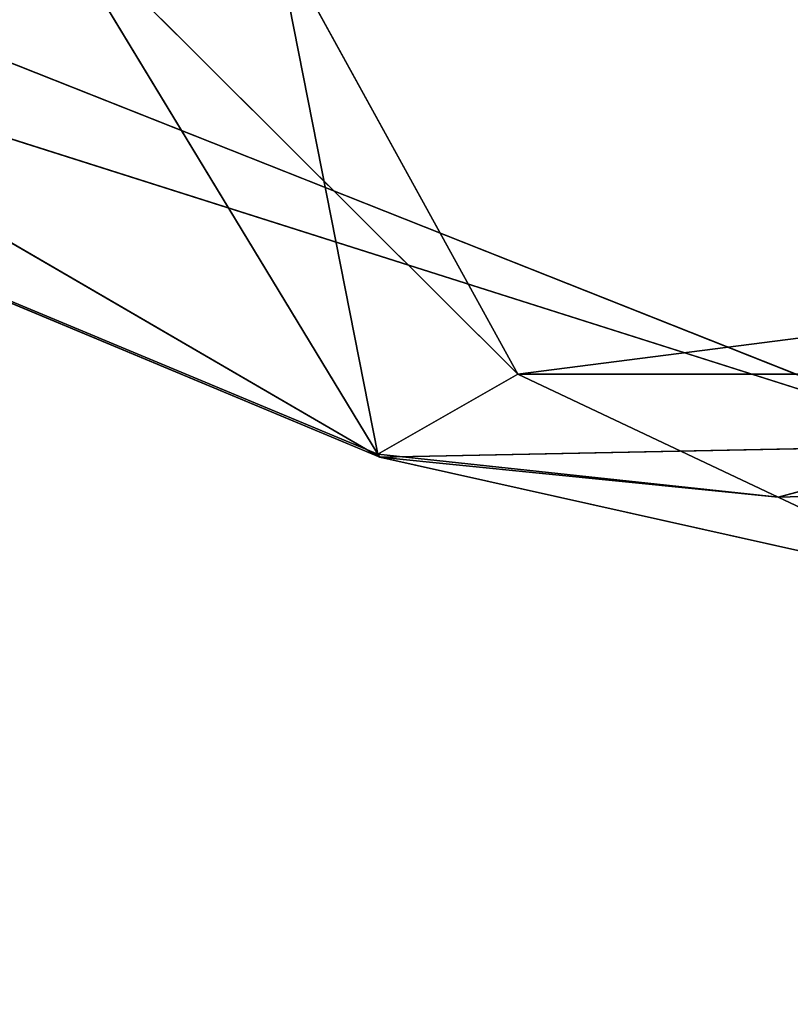
# Model space of a CAD drawing. Units: centimetres. Extents: x -624 to 290, y -260 to 1175.
# Drawn here: x 69 to 69, y -21 to -21 of the extents above; entities that cross this region are included whole.
import ezdxf

# ---------------------------------------------------------------- set-up
doc = ezdxf.new("R2010")
doc.units = ezdxf.units.CM
doc.header["$LTSCALE"] = 2.54

# ---------------------------------------------------------------- blocks, each defined once
blk = doc.blocks.new('3DGeom~891_Defintion')
at = {"color": 18, "true_color": 0x000000}
mesh = blk.add_polyface(dxfattribs=at)
corners = [(3699.032579189474, 2845.823689377669, 24.81050410071979), (3725.980153325821, 3469.522229138698, 24.81050410072051), (3724.477177974297, 3481.80901566687, 24.81050410072065), (3833.703656443814, 2842.320854727644, 24.81050410072109), (3731.311796947361, 3458.350473848688, 24.81050410072022), (3739.918290273015, 3449.453638613539, 24.81050410072109), (3750.907164665876, 3443.755000846635, 24.81050410071964), (3816.53922442423, 3435.087629378669, 24.81050410071993), (3882.171284182582, 3443.755000846636, 24.8105041007208), (4024.361921128563, 2871.811754979499, 24.81050410072094), (3893.140194488286, 3449.47310976027, 24.81050410071993), (3901.732146071445, 3458.372163227324, 24.81050410072109), (3907.061817931291, 3469.535045589712, 24.8105041007208), (3908.580074435945, 3481.811480368988, 24.81050410072109), (4576.463329065387, 2842.320854727644, 24.81050410072123), (4504.415156753598, 4735.463234455759, 24.81050410072094), (4385.804817910427, 2871.811754979499, 24.8105041007208), (4505.918132105124, 4723.176201457377, 24.81050410072094), (4511.249775726663, 4712.004692637578, 24.81050410071935), (4519.856515522531, 4703.107610932217, 24.81050410072109), (4530.845143445181, 4697.409219635524, 24.81050410072109), (4596.477203203532, 4688.741848167557, 24.81050410072051), (4711.134652789942, 2845.823689377668, 24.81050410071993), (4662.109262961887, 4697.409219635525, 24.81050410072137), (4673.07817326759, 4703.127328549162, 24.81050410072051), (4681.670124850747, 4712.026382016214, 24.81050410072094), (4686.999796710594, 4723.18901790839, 24.81050410072065), (4688.518053215248, 4735.465699157878, 24.81050410071964), (3380.830169894635, 4152.69131983343, 24.81050410072037), (3385.672816615976, 4660.102502497452, 24.81050410071921), (3352.250470015782, 4406.693168360019, 24.81050410071964), (3418.965026944338, 3910.271353029281, 24.81050410072008), (3439.247307143125, 4917.462754129956, 24.81050410071935), (3362.715595208581, 3168.529355912205, 24.81050410072065), (3378.550566905747, 3538.384034552407, 24.81050410071935), (3359.558804735916, 3353.930657449587, 24.81050410072094), (3392.564370207963, 3048.410372902638, 24.81050410072051), (3464.761410527675, 2947.876159392482, 24.8105041007195), (3462.420436456051, 5163.742690921017, 24.81050410072094), (3462.835985233136, 5382.320854727644, 24.81050410072051), (3752.372923015419, 3552.077919519714, 24.8105041007208), (4532.310655324512, 4805.731891838392, 24.81050410072051), (4947.331000276064, 5382.320854727646, 24.81050410071979), (3726.958640066646, 3493.936335968009, 24.81050410072123), (3569.04739360177, 2881.213114738191, 24.81050410072008), (3791.348982897978, 3602.14957539684, 24.81050410072123), (3803.049909732712, 3609.322597970696, 24.81050410072094), (3816.544646768888, 3611.824517090624, 24.8105041007208), (3830.039137334852, 3609.322597970696, 24.81050410072051), (3841.740310639802, 3602.149575396841, 24.81050410071935), (3880.716124052146, 3552.077919519714, 24.81050410072037), (3906.130653471131, 3493.93633596801, 24.81050410071935), (4506.896618845947, 4747.5905547569, 24.81050410072123), (4205.083492754601, 2889.111252675149, 24.81050410072065), (4571.286961677279, 4855.803794185733, 24.81050410071935), (4582.987888512014, 4862.976570289375, 24.81050410072065), (4596.482625548191, 4865.478735879513, 24.81050410072109), (4609.977362584367, 4862.976570289376, 24.81050410072051), (4621.678289419102, 4855.803794185731, 24.81050410072022), (4660.65410283145, 4805.731891838392, 24.81050410072094), (4686.068632250434, 4747.5905547569, 24.81050410072051), (4841.119591907432, 2881.213114738192, 24.81050410072051), (4945.405574981528, 2947.876159392481, 24.81050410072037), (4947.746549053155, 5163.742690921021, 24.8105041007195), (5017.602615301243, 3048.41037290264, 24.81050410072022), (4991.202205035076, 3910.271353029281, 24.81050410071964), (4970.919678366078, 4917.462754129952, 24.81050410072109), (5031.616418603456, 3538.384034552407, 24.81050410072022), (5047.451636770835, 3168.529355912205, 24.81050410072022), (5050.608427243498, 3353.930657449587, 24.8105041007195), (5024.494415363441, 4660.102502497452, 24.81050410071906), (5029.337062084778, 4152.691319833429, 24.81050410072008), (5057.916761963633, 4406.693168360018, 24.8105041007208)]
mesh.append_faces([[corners[k] for k in face] for face in [(28, 29, 30), (33, 34, 35), (67, 68, 69), (70, 71, 72)]], dxfattribs={"vtx0": -1, "color": 18})
mesh.append_faces([[corners[k] for k in face] for face in [(1, 3, 4), (4, 3, 5), (5, 3, 6), (6, 3, 7), (7, 3, 8), (8, 9, 10), (10, 9, 11), (11, 9, 12), (12, 9, 13), (14, 15, 16), (15, 14, 17), (17, 14, 18), (18, 14, 19), (19, 14, 20), (20, 14, 21), (21, 22, 23), (23, 22, 24), (24, 22, 25), (25, 22, 26), (26, 22, 27), (29, 31, 32), (34, 36, 31), (32, 37, 38), (38, 37, 39), (39, 41, 42), (40, 37, 43), (43, 44, 2), (41, 13, 52), (52, 9, 15), (42, 62, 63), (63, 65, 66), (65, 64, 67)]], dxfattribs={"vtx0": -1, "vtx1": -1, "color": 18})
mesh.append_faces([[corners[k] for k in face] for face in [(31, 37, 32), (39, 37, 40), (39, 40, 41), (52, 13, 9), (42, 27, 22), (63, 64, 65)]], dxfattribs={"vtx0": -1, "vtx1": -1, "vtx2": -1, "color": 18})
mesh.append_faces([[corners[k] for k in face] for face in [(0, 1, 2), (1, 0, 3), (8, 3, 9), (21, 14, 22), (29, 28, 31), (34, 33, 36), (31, 36, 37), (43, 37, 44), (2, 44, 0), (41, 40, 45), (41, 45, 46), (41, 46, 47), (41, 47, 48), (41, 48, 49), (41, 49, 50), (41, 50, 51), (41, 51, 13), (15, 9, 53), (15, 53, 16), (42, 41, 54), (42, 54, 55), (42, 55, 56), (42, 56, 57), (42, 57, 58), (42, 58, 59), (42, 59, 60), (42, 60, 27), (42, 22, 61), (42, 61, 62), (63, 62, 64), (67, 64, 68), (65, 70, 66), (70, 65, 71)]], dxfattribs={"vtx0": -1, "vtx2": -1, "color": 18})
mesh = blk.add_polyface(dxfattribs=at)
corners = [(5024.494415363441, 4660.102502497453), (4991.202205035076, 3910.271353029281), (4970.919678366076, 4917.462754129953), (5029.337062084781, 4152.691319833429), (5057.91676196363, 4406.693168360018), (3378.550566905747, 3538.384034552408), (3362.715595208582, 3168.529355912206), (3359.558804735916, 3353.930657449588), (3392.564370207963, 3048.410372902638), (3418.965026944338, 3910.271353029282), (3464.761410527675, 2947.876159392481), (3439.247307143121, 4917.462754129956), (3462.42043645605, 5163.742690921019), (3462.835985233134, 5382.320854727644), (3752.37292301542, 3552.077919519714), (4532.31065532451, 4805.731891838392), (4947.331000276065, 5382.320854727646), (3726.958640066644, 3493.936335968009), (3569.047393601767, 2881.213114738191), (3724.477177974296, 3481.809015666869), (3699.032579189472, 2845.82368937767), (3791.348982897976, 3602.14957539684), (3803.049909732712, 3609.322597970696), (3816.544646768886, 3611.824517090624), (3830.039137334852, 3609.322597970696), (3841.7403106398, 3602.149575396841), (3880.716124052146, 3552.077919519714), (3906.130653471131, 3493.93633596801), (3908.580074435945, 3481.811480368988), (4506.896618845947, 4747.5905547569), (4024.361921128563, 2871.811754979499), (4504.415156753598, 4735.463234455759), (4205.083492754601, 2889.111252675149), (4385.804817910428, 2871.811754979499), (4571.286961677279, 4855.803794185733), (4582.987888512013, 4862.976570289376), (4596.482625548189, 4865.478735879512), (4609.977362584367, 4862.976570289377), (4621.678289419102, 4855.80379418573), (4660.654102831449, 4805.731891838391), (4686.068632250434, 4747.590554756899), (4688.518053215247, 4735.465699157878), (4711.13465278994, 2845.823689377669), (4841.119591907431, 2881.213114738192), (4945.405574981527, 2947.876159392482), (4947.746549053152, 5163.742690921021), (5017.60261530124, 3048.41037290264), (5031.616418603455, 3538.384034552408), (5047.451636770833, 3168.529355912204), (5050.608427243496, 3353.930657449588), (4576.463329065388, 2842.320854727644), (4505.918132105122, 4723.176201457377), (4511.249775726663, 4712.004692637576), (4519.856515522529, 4703.107610932217), (4530.84514344518, 4697.409219635524), (4596.477203203531, 4688.741848167556), (4662.109262961883, 4697.409219635524), (4673.078173267587, 4703.12732854916), (4681.670124850747, 4712.026382016214), (4686.999796710594, 4723.189017908392), (3725.980153325818, 3469.522229138699), (3833.703656443814, 2842.320854727645), (3731.311796947361, 3458.350473848688), (3739.918290273014, 3449.453638613539), (3750.907164665876, 3443.755000846635), (3816.539224424228, 3435.087629378669), (3882.17128418258, 3443.755000846636), (3893.140194488286, 3449.473109760268), (3901.732146071444, 3458.372163227324), (3907.061817931288, 3469.535045589714), (3385.672816615974, 4660.102502497453), (3380.830169894634, 4152.69131983343), (3352.250470015784, 4406.693168360018)]
mesh.append_faces([[corners[k] for k in face] for face in [(3, 0, 4), (5, 6, 7), (48, 47, 49), (70, 71, 72)]], dxfattribs={"vtx0": -1, "color": 18})
mesh.append_faces([[corners[k] for k in face] for face in [(0, 1, 2), (1, 0, 3), (6, 5, 8), (8, 9, 10), (10, 17, 18), (18, 19, 20), (14, 15, 21), (21, 15, 22), (22, 15, 23), (23, 15, 24), (24, 15, 25), (25, 15, 26), (26, 15, 27), (27, 15, 28), (30, 31, 32), (32, 31, 33), (15, 16, 34), (34, 16, 35), (35, 16, 36), (36, 16, 37), (37, 16, 38), (38, 16, 39), (39, 16, 40), (40, 16, 41), (42, 16, 43), (43, 16, 44), (44, 45, 46), (46, 47, 48), (50, 55, 42), (20, 60, 61), (60, 20, 19), (61, 66, 30), (71, 70, 9)]], dxfattribs={"vtx0": -1, "vtx1": -1, "color": 18})
mesh.append_faces([[corners[k] for k in face] for face in [(10, 9, 11), (10, 13, 14), (14, 13, 15), (28, 29, 30), (41, 16, 42), (46, 45, 1)]], dxfattribs={"vtx0": -1, "vtx1": -1, "vtx2": -1, "color": 18})
mesh.append_faces([[corners[k] for k in face] for face in [(8, 5, 9), (10, 11, 12), (10, 12, 13), (15, 13, 16), (10, 14, 17), (18, 17, 19), (28, 15, 29), (30, 29, 31), (44, 16, 45), (1, 45, 2), (46, 1, 47), (31, 50, 33), (50, 31, 51), (50, 51, 52), (50, 52, 53), (50, 53, 54), (50, 54, 55), (42, 55, 56), (42, 56, 57), (42, 57, 58), (42, 58, 59), (42, 59, 41), (61, 60, 62), (61, 62, 63), (61, 63, 64), (61, 64, 65), (61, 65, 66), (30, 66, 67), (30, 67, 68), (30, 68, 69), (30, 69, 28), (9, 70, 11)]], dxfattribs={"vtx0": -1, "vtx2": -1, "color": 18})
blk = doc.blocks.new('Grupuj#2')
at = {"color": 1, "true_color": 0xff0000}
mesh = blk.add_polyface(dxfattribs=at)
corners = [(376.3056352914402, 2046.987637963118), (457.8055996364135, 480.0963969242791), (375.4257813428782, 2038.286185809923), (376.4087905819601, 2047.186060198413), (380.4998080447753, 2055.079867106426), (380.5580604441272, 2055.130231160035), (387.3760183516006, 2060.959111870182), (387.426989201041, 2061.003407965521), (395.8565968239295, 2063.860202717073), (1511.996840239836, 2166.622896336298), (464.6029232008731, 444.0135858905068), (484.5750010369053, 411.9210648162672), (514.9342098324463, 389.4019614980614), (550.3844356130804, 379.6856433248963), (1090.154808782951, 329.1601820286762), (1645.331731487922, 311.7429021077771), (1556.291721988692, 2162.117437323931), (1597.314760640643, 2141.598636448038), (1628.212804130227, 2107.699987596006), (1644.85357287842, 2064.956682775706), (1646.922746647067, 2036.006453889466), (1647.161871180572, 2033.973693422237), (2200.508647196127, 329.1601820286433), (1648.033183009707, 2032.121747007669), (1649.448230877302, 2030.642378782458), (1651.258909623832, 2029.689102538896), (1653.279539726344, 2029.359612405065), (2893.833558668433, 2029.359612405065), (2740.277806774805, 379.6856433249014), (2775.731673330361, 389.4037818855323), (2806.073933427992, 411.913120413806), (2806.092095717592, 411.9265259787118), (2826.064173553719, 444.0239014195365), (2832.857859628138, 480.1058016556121), (2915.425781342885, 2004.907560981273), (2900.948852277621, 2028.063506719511), (2907.377241499097, 2024.430003109907), (2907.4367074901, 2024.396022543619), (2912.333549810617, 2018.778913576941), (2915.081073990628, 2011.851713877126)]
mesh.append_faces([[corners[k] for k in face] for face in [(0, 1, 2), (34, 38, 39)]], dxfattribs={"vtx0": -1, "color": 1})
mesh.append_faces([[corners[k] for k in face] for face in [(1, 9, 10), (10, 9, 11), (11, 9, 12), (12, 9, 13), (13, 9, 14), (14, 9, 15), (15, 21, 22), (22, 27, 28), (28, 27, 29), (29, 27, 30), (30, 27, 31), (31, 27, 32), (32, 27, 33), (33, 27, 34)]], dxfattribs={"vtx0": -1, "vtx1": -1, "color": 1})
mesh.append_faces([[corners[k] for k in face] for face in [(1, 0, 3), (1, 3, 4), (1, 4, 5), (1, 5, 6), (1, 6, 7), (1, 7, 8), (1, 8, 9), (15, 9, 16), (15, 16, 17), (15, 17, 18), (15, 18, 19), (15, 19, 20), (15, 20, 21), (22, 21, 23), (22, 23, 24), (22, 24, 25), (22, 25, 26), (22, 26, 27), (34, 27, 35), (34, 35, 36), (34, 36, 37), (34, 37, 38)]], dxfattribs={"vtx0": -1, "vtx2": -1, "color": 1})
mesh = blk.add_polyface(dxfattribs=at)
corners = [(457.8055996364135, 480.0963969242791, 31.2), (376.3056352914402, 2046.987637963118, 31.2), (375.4257813428782, 2038.286185809923, 31.2), (376.4087905819601, 2047.186060198413, 31.2), (380.4998080447753, 2055.079867106426, 31.2), (380.5580604441272, 2055.130231160035, 31.2), (387.3760183516006, 2060.959111870182, 31.2), (387.426989201041, 2061.003407965521, 31.2), (395.8565968239295, 2063.860202717073, 31.2), (1511.996840239836, 2166.622896336298, 31.2), (464.6029232008731, 444.0135858905068, 31.2), (484.5750010369053, 411.9210648162672, 31.2), (514.9342098324463, 389.4019614980614, 31.2), (550.3844356130804, 379.6856433248963, 31.2), (1090.154808782951, 329.1601820286762, 31.2), (1645.331731487922, 311.7429021077771, 31.2), (1556.291721988692, 2162.117437323931, 31.2), (1597.314760640643, 2141.598636448038, 31.19999999999596), (1628.212804130227, 2107.699987596006, 31.19999999999884), (1644.85357287842, 2064.956682775706, 31.2), (1646.922746647067, 2036.006453889466, 31.2), (1647.161871180572, 2033.973693422237, 31.2), (2200.508647196127, 329.1601820286433, 31.2), (1648.033183009707, 2032.121747007669, 31.2), (1649.448230877302, 2030.642378782458, 31.2), (1651.258909623832, 2029.689102538896, 31.2), (1653.279539726344, 2029.359612405065, 31.2), (2893.833558668433, 2029.359612405065, 31.2), (2740.277806774805, 379.6856433249014, 31.2), (2775.731673330361, 389.4037818855323, 31.2), (2806.073933427992, 411.913120413806, 31.2), (2806.092095717592, 411.9265259787118, 31.2), (2826.064173553719, 444.0239014195365, 31.2), (2832.857859628138, 480.1058016556121, 31.2), (2915.425781342885, 2004.907560981273, 31.2), (2900.948852277621, 2028.063506719511, 31.2), (2907.377241499097, 2024.430003109907, 31.2), (2907.4367074901, 2024.396022543619, 31.2), (2912.333549810617, 2018.778913576941, 31.2), (2915.081073990628, 2011.851713877126, 31.2)]
mesh.append_faces([[corners[k] for k in face] for face in [(0, 1, 2), (38, 34, 39)]], dxfattribs={"vtx0": -1, "color": 1})
mesh.append_faces([[corners[k] for k in face] for face in [(1, 0, 3), (3, 0, 4), (4, 0, 5), (5, 0, 6), (6, 0, 7), (7, 0, 8), (8, 0, 9), (9, 15, 16), (16, 15, 17), (17, 15, 18), (18, 15, 19), (19, 15, 20), (20, 15, 21), (21, 22, 23), (23, 22, 24), (24, 22, 25), (25, 22, 26), (26, 22, 27), (27, 34, 35), (35, 34, 36), (36, 34, 37), (37, 34, 38)]], dxfattribs={"vtx0": -1, "vtx1": -1, "color": 1})
mesh.append_faces([[corners[k] for k in face] for face in [(9, 0, 10), (9, 10, 11), (9, 11, 12), (9, 12, 13), (9, 13, 14), (9, 14, 15), (21, 15, 22), (27, 22, 28), (27, 28, 29), (27, 29, 30), (27, 30, 31), (27, 31, 32), (27, 32, 33), (27, 33, 34)]], dxfattribs={"vtx0": -1, "vtx2": -1, "color": 1})
blk = doc.blocks.new('3DGeom~1342_Defintion')
at = {"color": 0}
blk.add_blockref('Grupuj#2', (12198.61918173142, 4586.452153796025, -0.6589657831055853), dxfattribs=at)
blk = doc.blocks.new('3DGeom~596_Defintion')
at = {"color": 18, "true_color": 0x000000}
mesh = blk.add_polyface(dxfattribs=at)
corners = [(5914.139414461344, 3980.50909444005, 24.63030277658612), (5913.838090963764, 6177.587539349901, 24.63030277658612), (5913.838090963764, 3982.41172660991, 24.63030277658612), (5914.306775624433, 6179.943808356557, 24.63030277658612), (5915.014023346527, 3978.792541458098, 24.63030277658612), (5915.641627708114, 6181.941865750987, 24.63030277658612), (5916.376401937291, 3977.430162867334, 24.63030277658612), (5917.639318082448, 6183.276350814568, 24.63030277658612), (5918.092954919239, 3976.555553982153, 24.63030277658612), (5919.995587089101, 6183.745402495333, 24.63030277658612), (5919.995587089099, 3976.254230484573, 24.63030277658612), (6061.619833072328, 3976.254230484574, 24.63030277658612), (6061.619833072325, 6183.745402495333, 24.63030277658612), (6068.689007112388, 6185.151089457245, 24.63030277658612), (6067.328096602004, 3975.350259991833, 24.63030277658612), (6072.47775554786, 3972.726433336289, 24.63030277658612), (6074.682078235394, 6189.155278688185, 24.63030277658612), (6076.564524300055, 3968.639664584093, 24.63030277658612), (6078.68626746633, 6195.148716831281, 24.63030277658612), (6079.188350955599, 3963.490005638238, 24.63030277658612), (6080.092688468431, 6202.217523851248, 24.63030277658612), (6080.092688468431, 3957.781742108562, 24.63030277658612), (6080.561373129102, 3813.800860098588, 24.63030277658612), (6080.092688468431, 3816.157496125337, 24.63030277658612), (6080.092688468433, 6343.841769834473, 24.63030277658612), (6080.561373129102, 6346.198772881318, 24.63030277658612), (6081.896225212779, 3811.803169724253, 24.63030277658612), (6081.896225212784, 6348.196096235561, 24.63030277658612), (6083.893915587113, 3810.468317640576, 24.63030277658612), (6083.893915587115, 6349.530581299142, 24.63030277658612), (6086.250184593766, 3809.999632979905, 24.63030277658612), (6086.250184593769, 6349.999632979906, 24.63030277658612), (8281.425997333758, 3809.999632979905, 24.63030277658612), (8281.42599733376, 6349.999632979906, 24.63030277658612), (8283.782266340413, 3810.468317640575, 24.63030277658612), (8283.782266340417, 6349.530581299137, 24.63030277658612), (8285.779589694652, 3811.803169724253, 24.63030277658612), (8285.779589694652, 6348.196096235559, 24.63030277658612), (8287.114808798424, 3813.800860098587, 24.63030277658612), (8287.114808798424, 6346.198772881318, 24.63030277658612), (8287.583126439004, 3816.157496125337, 24.63030277658612), (8287.583126439, 6202.217523851248, 24.63030277658612), (8287.583126439004, 3957.781742108562, 24.63030277658612), (8288.989547441102, 6195.148716831281, 24.63030277658612), (8288.487463951833, 3963.490005638238, 24.63030277658612), (8291.11165762747, 3968.639664584092, 24.63030277658612), (8292.993736672042, 6189.155278688187, 24.63030277658612), (8295.198059359578, 3972.726433336289, 24.63030277658612), (8298.987174815136, 6185.151089457249, 24.63030277658612), (8300.34735128534, 3975.350259991835, 24.63030277658612), (8306.055981835103, 6183.745402495331, 24.63030277658612), (8306.055981835107, 3976.254230484574, 24.63030277658612), (8447.680227818335, 6183.745402495329, 24.63030277658612), (8447.680227818333, 3976.254230484573, 24.63030277658612), (8450.036496824987, 3976.722915145242, 24.63030277658612), (8450.036496824989, 6183.276350814566, 24.63030277658612), (8452.034554219414, 3978.057767228918, 24.63030277658612), (8452.034554219412, 6181.941865750982, 24.63030277658612), (8453.369039282994, 6179.943808356554, 24.63030277658612), (8453.369039283, 3980.055457603255, 24.63030277658612), (8453.838090963762, 6177.587539349901, 24.63030277658612), (8453.838090963762, 3982.41172660991, 24.63030277658612), (8287.583126439004, 6343.841769834473, 24.63030277658612)]
mesh.append_faces([[corners[k] for k in face] for face in [(0, 1, 2), (22, 21, 23), (60, 59, 61)]], dxfattribs={"vtx0": -1, "color": 18})
mesh.append_faces([[corners[k] for k in face] for face in [(1, 0, 3), (3, 4, 5), (5, 6, 7), (7, 8, 9), (9, 11, 12), (12, 11, 13), (13, 15, 16), (16, 17, 18), (18, 19, 20), (20, 22, 24), (24, 22, 25), (25, 26, 27), (27, 28, 29), (29, 30, 31), (31, 32, 33), (33, 34, 35), (35, 36, 37), (37, 38, 39), (41, 42, 43), (43, 45, 46), (46, 47, 48), (48, 49, 50), (50, 51, 52), (52, 54, 55), (55, 56, 57), (57, 56, 58), (58, 59, 60)]], dxfattribs={"vtx0": -1, "vtx1": -1, "color": 18})
mesh.append_faces([[corners[k] for k in face] for face in [(21, 22, 20), (39, 40, 41)]], dxfattribs={"vtx0": -1, "vtx1": -1, "vtx2": -1, "color": 18})
mesh.append_faces([[corners[k] for k in face] for face in [(3, 0, 4), (5, 4, 6), (7, 6, 8), (9, 8, 10), (9, 10, 11), (13, 11, 14), (13, 14, 15), (16, 15, 17), (18, 17, 19), (20, 19, 21), (25, 22, 26), (27, 26, 28), (29, 28, 30), (31, 30, 32), (33, 32, 34), (35, 34, 36), (37, 36, 38), (39, 38, 40), (41, 40, 42), (43, 42, 44), (43, 44, 45), (46, 45, 47), (48, 47, 49), (50, 49, 51), (52, 51, 53), (52, 53, 54), (55, 54, 56), (58, 56, 59)]], dxfattribs={"vtx0": -1, "vtx2": -1, "color": 18})
mesh.append_faces([[corners[k] for k in face] for face in [(62, 39, 41)]], dxfattribs={"vtx1": -1, "color": 18})
mesh = blk.add_polyface(dxfattribs=at)
corners = [(5914.306775624433, 6179.943808356557, 1.169876188953367e-06), (5913.838090963764, 3982.41172660991, 1.169876188953367e-06), (5913.838090963764, 6177.587539349901, 1.169876188953367e-06), (5914.139414461344, 3980.50909444005, 1.169876188953367e-06), (5915.014023346527, 3978.792541458098, 1.169876188953367e-06), (5915.641627708114, 6181.941865750987, 1.169876188953367e-06), (5916.376401937291, 3977.430162867334, 1.169876188953367e-06), (5917.639318082448, 6183.276350814568, 1.169876188953367e-06), (5918.092954919239, 3976.555553982153, 1.169876188953367e-06), (5919.995587089101, 6183.745402495333, 1.169876188953367e-06), (5919.995587089099, 3976.254230484573, 1.169876188953367e-06), (6061.619833072328, 3976.254230484574, 1.169876188953367e-06), (6061.619833072325, 6183.745402495333, 1.169876188953367e-06), (6068.689007112388, 6185.151089457245, 1.169876188953367e-06), (6067.328096602004, 3975.350259991833, 1.169876188953367e-06), (6072.47775554786, 3972.726433336289, 1.169876188953367e-06), (6074.682078235394, 6189.155278688185, 1.169876188953367e-06), (6076.564524300055, 3968.639664584093, 1.169876188953367e-06), (6078.68626746633, 6195.148716831281, 1.169876188953367e-06), (6079.188350955599, 3963.490005638238, 1.169876188953367e-06), (6080.092688468431, 6202.217523851248, 1.169876188953367e-06), (6080.092688468431, 3957.781742108562, 1.169876188953367e-06), (6080.092688468433, 6343.841769834473, 1.169876188953367e-06), (6080.092688468431, 3816.157496125337, 1.169876188953367e-06), (6080.561373129102, 3813.800860098588, 1.169876188953367e-06), (6080.561373129102, 6346.198772881318, 1.169876188953367e-06), (6081.896225212784, 6348.196096235561, 1.169876188953367e-06), (6081.896225212779, 3811.803169724253, 1.169876188953367e-06), (6083.893915587113, 3810.468317640576, 1.169876188953367e-06), (6083.893915587115, 6349.530581299142, 1.169876188953367e-06), (6086.250184593766, 3809.999632979905, 1.169876188953367e-06), (6086.250184593769, 6349.999632979906, 1.169876188953367e-06), (8281.425997333758, 3809.999632979905, 1.169876188953367e-06), (8281.42599733376, 6349.999632979906, 1.169876188953367e-06), (8283.782266340413, 3810.468317640575, 1.169876188953367e-06), (8283.782266340417, 6349.530581299137, 1.169876188953367e-06), (8285.779589694652, 3811.803169724253, 1.169876188953367e-06), (8285.779589694652, 6348.196096235559, 1.169876188953367e-06), (8287.114808798424, 6346.198772881318, 1.169876188953367e-06), (8287.114808798424, 3813.800860098587, 1.169876188953367e-06), (8287.583126439004, 6343.841769834473, 1.169876188953367e-06), (8287.583126439, 6202.217523851248, 1.169876188953367e-06), (8288.989547441102, 6195.148716831281, 1.169876188953367e-06), (8287.583126439004, 3957.781742108562, 1.169876188953367e-06), (8288.487463951833, 3963.490005638238, 1.169876188953367e-06), (8291.11165762747, 3968.639664584092, 1.169876188953367e-06), (8292.993736672042, 6189.155278688187, 1.169876188953367e-06), (8295.198059359578, 3972.726433336289, 1.169876188953367e-06), (8298.987174815136, 6185.151089457249, 1.169876188953367e-06), (8300.34735128534, 3975.350259991835, 1.169876188953367e-06), (8306.055981835103, 6183.745402495331, 1.169876188953367e-06), (8306.055981835107, 3976.254230484574, 1.169876188953367e-06), (8447.680227818335, 6183.745402495329, 1.169876188953367e-06), (8447.680227818333, 3976.254230484573, 1.169876188953367e-06), (8450.036496824987, 3976.722915145242, 1.169876188953367e-06), (8450.036496824989, 6183.276350814566, 1.169876188953367e-06), (8452.034554219414, 3978.057767228918, 1.169876188953367e-06), (8452.034554219412, 6181.941865750982, 1.169876188953367e-06), (8453.369039282994, 6179.943808356554, 1.169876188953367e-06), (8453.369039283, 3980.055457603255, 1.169876188953367e-06), (8453.838090963762, 6177.587539349901, 1.169876188953367e-06), (8453.838090963762, 3982.41172660991, 1.169876188953367e-06), (8287.583126439004, 3816.157496125337, 1.169876188953367e-06)]
mesh.append_faces([[corners[k] for k in face] for face in [(0, 1, 2), (59, 60, 61)]], dxfattribs={"vtx0": -1, "color": 18})
mesh.append_faces([[corners[k] for k in face] for face in [(1, 0, 3), (3, 0, 4), (4, 5, 6), (6, 7, 8), (8, 9, 10), (10, 9, 11), (11, 13, 14), (14, 13, 15), (15, 16, 17), (17, 18, 19), (19, 20, 21), (21, 22, 23), (23, 22, 24), (24, 26, 27), (27, 26, 28), (28, 29, 30), (30, 31, 32), (32, 33, 34), (34, 35, 36), (36, 38, 39), (42, 43, 41), (43, 42, 44), (44, 42, 45), (45, 46, 47), (47, 48, 49), (49, 50, 51), (51, 52, 53), (53, 52, 54), (54, 55, 56), (56, 58, 59), (62, 41, 43)]], dxfattribs={"vtx0": -1, "vtx1": -1, "color": 18})
mesh.append_faces([[corners[k] for k in face] for face in [(4, 0, 5), (6, 5, 7), (8, 7, 9), (11, 9, 12), (11, 12, 13), (15, 13, 16), (17, 16, 18), (19, 18, 20), (21, 20, 22), (24, 22, 25), (24, 25, 26), (28, 26, 29), (30, 29, 31), (32, 31, 33), (34, 33, 35), (36, 35, 37), (36, 37, 38), (39, 38, 40), (39, 40, 41), (45, 42, 46), (47, 46, 48), (49, 48, 50), (51, 50, 52), (54, 52, 55), (56, 55, 57), (56, 57, 58), (59, 58, 60), (41, 62, 39)]], dxfattribs={"vtx0": -1, "vtx2": -1, "color": 18})
blk = doc.blocks.new('Group159#1')
at = {"color": 0, "extrusion": (0, -1, 6.123233995736766e-17), "xscale": 0.03248031683794157, "yscale": 0.03248031683794157, "zscale": 0.03248031683794157}
blk.add_blockref('3DGeom~596_Defintion', (-284.1628759608302, -279.2166782470328, 120.5261315347633), dxfattribs=at)
blk = doc.blocks.new('STEEL Podest')
at = {"color": 0}
blk.add_blockref('Group159#1', (0, 0), dxfattribs=at)
blk = doc.blocks.new('3DGeom~1094_Defintion')
at = {"color": 0}
for p, q in [((-207.3440158510342, 18.44467304632646, 230.3351839316781), (-242.6578606849985, 2.528337721988355, 192.2548220198013)), ((-207.3440158510342, 18.44467304632646, 230.3351839316781), (-242.6578606849985, 2.528337721988355, 192.2548220198013)), ((228.4951473891346, 2.758967398224081, 180.9166448563506), (207.3440158510342, 18.44467304632184, 230.3351839316712)), ((242.6578606849985, 2.528337721984312, 192.2548220198198), (207.3440158510342, 18.44467304632184, 230.3351839316712)), ((228.4951473891346, 2.758967398224081, 180.9166448563506), (207.3440158510342, 18.44467304632184, 230.3351839316712)), ((242.6578606849985, 2.528337721984312, 192.2548220198198), (207.3440158510342, 18.44467304632184, 230.3351839316712)), ((-195.5676637820424, 17.33232372913044, 217.7075859560666), (-242.6578606849985, 2.528337721988355, 192.2548220198013)), ((-195.5676637820424, 17.33232372913044, 217.7075859560666), (-242.6578606849985, 2.528337721988355, 192.2548220198013)), ((-195.5676637820424, 17.33232372913044, 217.7075859560666), (-228.4951473891069, 2.758967398228701, 180.9166448563506)), ((-195.5676637820424, 17.33232372913044, 217.7075859560666), (-228.4951473891069, 2.758967398228701, 180.9166448563506)), ((228.4951473891346, 2.758967398224081, 180.9166448563506), (195.5676637820424, 17.33232372913044, 217.7075859560666)), ((228.4951473891346, 2.758967398224081, 180.9166448563506), (195.5676637820424, 17.33232372913044, 217.7075859560666)), ((-242.7343543631536, 2.589626250115466, 192.2920025210838), (-255.8965344597906, 13.13591671040478, 198.6896182298094)), ((-242.7343543631536, 2.589626250115466, 192.2920025210838), (-255.8965344597906, 13.13591671040478, 198.6896182298094)), ((255.8965344597999, 13.13591671040882, 198.6896182298187), (242.7343543631813, 2.589626250116043, 192.2920025211)), ((255.8965344597999, 13.13591671040882, 198.6896182298187), (242.7343543631813, 2.589626250116043, 192.2920025211)), ((252.0962093041692, 4.107642426147104, 189.6231902504454), (255.8965344597999, 13.13591671040882, 198.6896182298187)), ((252.0962093041692, 4.107642426147104, 189.6231902504454), (255.8965344597999, 13.13591671040882, 198.6896182298187)), ((-252.096209304123, 4.107642426143062, 189.6231902504477), (-258.2420665114787, 12.50022922443899, 194.2460215817538)), ((-242.7343543631536, 2.589626250115466, 192.2920025210838), (-258.2420665114787, 12.50022922443899, 194.2460215817538)), ((-252.096209304123, 4.107642426143062, 189.6231902504477), (-258.2420665114787, 12.50022922443899, 194.2460215817538)), ((-242.7343543631536, 2.589626250115466, 192.2920025210838), (-258.2420665114787, 12.50022922443899, 194.2460215817538)), ((258.2420665114787, 12.50022922443841, 194.2460215817538), (252.0962093041692, 4.107642426147104, 189.6231902504454)), ((258.2420665114787, 12.50022922443841, 194.2460215817538), (252.0962093041692, 4.107642426147104, 189.6231902504454)), ((-252.096209304123, 4.107642426143062, 189.6231902504477), (-299.1934979958654, 4.107642426151724, 99.96350344804996)), ((-252.096209304123, 4.107642426143062, 189.6231902504477), (-299.1934979958654, 4.107642426151724, 99.96350344804996)), ((-245.5148494595065, 1.772100867668487, 184.6727876540357), (-252.096209304123, 4.107642426143062, 189.6231902504477)), ((-242.7343543631536, 2.589626250115466, 192.2920025210838), (-252.096209304123, 4.107642426143062, 189.6231902504477)), ((-245.5148494595065, 1.772100867668487, 184.6727876540357), (-252.096209304123, 4.107642426143062, 189.6231902504477)), ((-242.7343543631536, 2.589626250115466, 192.2920025210838), (-252.096209304123, 4.107642426143062, 189.6231902504477)), ((252.0962093041692, 4.107642426147104, 189.6231902504454), (242.7343543631813, 2.589626250116043, 192.2920025211)), ((252.0962093041692, 4.107642426147104, 189.6231902504454), (242.7343543631813, 2.589626250116043, 192.2920025211)), ((252.0962093041692, 4.107642426147104, 189.6231902504454), (245.514849459525, 1.772100867669064, 184.6727876540519)), ((252.0962093041692, 4.107642426147104, 189.6231902504454), (245.514849459525, 1.772100867669064, 184.6727876540519)), ((252.0962093041692, 4.107642426147104, 189.6231902504454), (299.1934979959024, 4.107642426147104, 99.96350344804996)), ((252.0962093041692, 4.107642426147104, 189.6231902504454), (299.1934979959024, 4.107642426147104, 99.96350344804996)), ((-228.4951473891069, 2.758967398228701, 180.9166448563506), (-245.5148494595065, 1.772100867668487, 184.6727876540357)), ((-228.4951473891069, 2.758967398228701, 180.9166448563506), (-245.5148494595065, 1.772100867668487, 184.6727876540357)), ((-228.4951473891069, 2.758967398228701, 180.9166448563506), (-242.6578606849985, 2.528337721988355, 192.2548220198013)), ((-228.4951473891069, 2.758967398228701, 180.9166448563506), (-242.6578606849985, 2.528337721988355, 192.2548220198013)), ((242.6578606849985, 2.528337721984312, 192.2548220198198), (228.4951473891346, 2.758967398224081, 180.9166448563506)), ((242.6578606849985, 2.528337721984312, 192.2548220198198), (228.4951473891346, 2.758967398224081, 180.9166448563506)), ((-242.7343543631536, 2.589626250115466, 192.2920025210838), (-245.5148494595065, 1.772100867668487, 184.6727876540357)), ((-242.7343543631536, 2.589626250115466, 192.2920025210838), (-245.5148494595065, 1.772100867668487, 184.6727876540357)), ((-242.6578606849985, 2.528337721988355, 192.2548220198013), (-245.5148494595065, 1.772100867668487, 184.6727876540357)), ((-242.6578606849985, 2.528337721988355, 192.2548220198013), (-245.5148494595065, 1.772100867668487, 184.6727876540357)), ((-242.6578606849985, 2.528337721988355, 192.2548220198013), (-242.7343543631536, 2.589626250115466, 192.2920025210838)), ((-242.6578606849985, 2.528337721988355, 192.2548220198013), (-242.7343543631536, 2.589626250115466, 192.2920025210838)), ((240.5212023685752, 5.775291356258094e-13, 180.9166448563414), (242.6578606849985, 2.528337721984312, 192.2548220198198)), ((240.5212023685752, 5.775291356258094e-13, 180.9166448563414), (242.6578606849985, 2.528337721984312, 192.2548220198198)), ((242.7343543631813, 2.589626250116043, 192.2920025211), (242.6578606849985, 2.528337721984312, 192.2548220198198)), ((242.7343543631813, 2.589626250116043, 192.2920025211), (242.6578606849985, 2.528337721984312, 192.2548220198198)), ((245.514849459525, 1.772100867669064, 184.6727876540519), (242.6578606849985, 2.528337721984312, 192.2548220198198)), ((245.514849459525, 1.772100867669064, 184.6727876540519), (242.6578606849985, 2.528337721984312, 192.2548220198198)), ((245.514849459525, 1.772100867669064, 184.6727876540519), (242.7343543631813, 2.589626250116043, 192.2920025211)), ((245.514849459525, 1.772100867669064, 184.6727876540519), (242.7343543631813, 2.589626250116043, 192.2920025211))]:
    blk.add_line(p, q, dxfattribs=at)
at = {"color": 253, "true_color": 0xa8a8a8}
for p, q in [((-240.5212023685474, -4.620233085006476e-12, 180.9166448563622), (-245.5148494595065, 1.772100867668487, 184.6727876540357)), ((-245.5148494595065, 1.772100867668487, 184.6727876540357), (-240.5212023685474, -4.620233085006476e-12, 180.9166448563622)), ((245.514849459525, 1.772100867669064, 184.6727876540519), (240.5212023685752, 5.775291356258094e-13, 180.9166448563414)), ((240.5212023685752, 5.775291356258094e-13, 180.9166448563414), (245.514849459525, 1.772100867669064, 184.6727876540519))]:
    blk.add_line(p, q, dxfattribs=at)
mesh = blk.add_polyface(dxfattribs=at)
corners = [(195.5676637820424, 17.33232372913044, 217.7075859560666), (78.51343759630727, 49.26626154024107, 113.4257227384644), (228.4951473891346, 2.758967398224081, 180.9166448563506)]
mesh.append_faces([[corners[k] for k in face] for face in [(0, 1, 2)]], dxfattribs={"color": 253})
mesh = blk.add_polyface(dxfattribs=at)
corners = [(-195.5676637820424, 17.33232372913044, 217.7075859560666), (-228.4951473891069, 2.758967398228701, 180.9166448563506), (-119.4667961972026, 41.38451237862417, 68.97418515646146)]
mesh.append_faces([[corners[k] for k in face] for face in [(0, 1, 2)]], dxfattribs={"color": 253})
mesh = blk.add_polyface(dxfattribs=at)
corners = [(-207.3440158510342, 18.44467304632646, 230.3351839316781), (-242.7343543631536, 2.589626250115466, 192.2920025210838), (-242.6578606849985, 2.528337721988355, 192.2548220198013), (-255.8965344597906, 13.13591671040478, 198.6896182298094), (-218.5369655139694, 29.18711425804849, 237.9963713963924)]
mesh.append_faces([[corners[k] for k in face] for face in [(0, 1, 2), (3, 0, 4)]], dxfattribs={"vtx0": -1, "color": 253})
mesh.append_faces([[corners[k] for k in face] for face in [(1, 0, 3)]], dxfattribs={"vtx0": -1, "vtx1": -1, "color": 253})
mesh = blk.add_polyface(dxfattribs=at)
corners = [(242.7343543631813, 2.589626250116043, 192.2920025211), (207.3440158510342, 18.44467304632184, 230.3351839316712), (242.6578606849985, 2.528337721984312, 192.2548220198198), (255.8965344597999, 13.13591671040882, 198.6896182298187), (218.5369655139879, 29.18711425803405, 237.9963713964017)]
mesh.append_faces([[corners[k] for k in face] for face in [(0, 1, 2), (1, 3, 4)]], dxfattribs={"vtx0": -1, "color": 253})
mesh.append_faces([[corners[k] for k in face] for face in [(1, 0, 3)]], dxfattribs={"vtx0": -1, "vtx2": -1, "color": 253})
mesh = blk.add_polyface(dxfattribs=at)
corners = [(-207.3440158510342, 18.44467304632646, 230.3351839316781), (-242.6578606849985, 2.528337721988355, 192.2548220198013), (-195.5676637820424, 17.33232372913044, 217.7075859560666)]
mesh.append_faces([[corners[k] for k in face] for face in [(0, 1, 2)]], dxfattribs={"color": 253})
mesh = blk.add_polyface(dxfattribs=at)
corners = [(207.3440158510342, 18.44467304632184, 230.3351839316712), (195.5676637820424, 17.33232372913044, 217.7075859560666), (228.4951473891346, 2.758967398224081, 180.9166448563506)]
mesh.append_faces([[corners[k] for k in face] for face in [(0, 1, 2)]], dxfattribs={"color": 253})
mesh = blk.add_polyface(dxfattribs=at)
corners = [(207.3440158510342, 18.44467304632184, 230.3351839316712), (228.4951473891346, 2.758967398224081, 180.9166448563506), (242.6578606849985, 2.528337721984312, 192.2548220198198)]
mesh.append_faces([[corners[k] for k in face] for face in [(0, 1, 2)]], dxfattribs={"color": 253})
mesh = blk.add_polyface(dxfattribs=at)
corners = [(-195.5676637820424, 17.33232372913044, 217.7075859560666), (-242.6578606849985, 2.528337721988355, 192.2548220198013), (-228.4951473891069, 2.758967398228701, 180.9166448563506)]
mesh.append_faces([[corners[k] for k in face] for face in [(0, 1, 2)]], dxfattribs={"color": 253})
mesh = blk.add_polyface(dxfattribs=at)
corners = [(-252.096209304123, 4.107642426143062, 189.6231902504477), (-308.8403863167354, 15.20745133610289, 103.1866315128109), (-299.1934979958654, 4.107642426151724, 99.96350344804996), (-258.2420665114787, 12.50022922443899, 194.2460215817538), (-260.2245298118654, 15.20745133610751, 195.7372243403861)]
mesh.append_faces([[corners[k] for k in face] for face in [(0, 1, 2), (1, 3, 4)]], dxfattribs={"vtx0": -1, "color": 253})
mesh.append_faces([[corners[k] for k in face] for face in [(1, 0, 3)]], dxfattribs={"vtx0": -1, "vtx2": -1, "color": 253})
mesh = blk.add_polyface(dxfattribs=at)
corners = [(308.8403863167724, 15.20745133611155, 103.1866315128155), (252.0962093041692, 4.107642426147104, 189.6231902504454), (299.1934979959024, 4.107642426147104, 99.96350344804996), (258.2420665114787, 12.50022922443841, 194.2460215817538), (260.2245298119024, 15.20745133610751, 195.7372243403861)]
mesh.append_faces([[corners[k] for k in face] for face in [(0, 1, 2), (3, 0, 4)]], dxfattribs={"vtx0": -1, "color": 253})
mesh.append_faces([[corners[k] for k in face] for face in [(1, 0, 3)]], dxfattribs={"vtx0": -1, "vtx1": -1, "color": 253})
mesh = blk.add_polyface(dxfattribs=at)
corners = [(-255.8965344597906, 13.13591671040478, 198.6896182298094), (-258.2420665114787, 12.50022922443899, 194.2460215817538), (-242.7343543631536, 2.589626250115466, 192.2920025210838)]
mesh.append_faces([[corners[k] for k in face] for face in [(0, 1, 2)]], dxfattribs={"color": 253})
mesh = blk.add_polyface(dxfattribs=at)
corners = [(255.8965344597999, 13.13591671040882, 198.6896182298187), (242.7343543631813, 2.589626250116043, 192.2920025211), (252.0962093041692, 4.107642426147104, 189.6231902504454)]
mesh.append_faces([[corners[k] for k in face] for face in [(0, 1, 2)]], dxfattribs={"color": 253})
mesh = blk.add_polyface(dxfattribs=at)
corners = [(255.8965344597999, 13.13591671040882, 198.6896182298187), (252.0962093041692, 4.107642426147104, 189.6231902504454), (258.2420665114787, 12.50022922443841, 194.2460215817538)]
mesh.append_faces([[corners[k] for k in face] for face in [(0, 1, 2)]], dxfattribs={"color": 253})
mesh = blk.add_polyface(dxfattribs=at)
corners = [(-242.7343543631536, 2.589626250115466, 192.2920025210838), (-258.2420665114787, 12.50022922443899, 194.2460215817538), (-252.096209304123, 4.107642426143062, 189.6231902504477)]
mesh.append_faces([[corners[k] for k in face] for face in [(0, 1, 2)]], dxfattribs={"color": 253})
mesh = blk.add_polyface(dxfattribs=at)
corners = [(-240.5212023685474, -4.620233085006476e-12, 180.9166448563622), (-299.1934979958654, 4.107642426151724, 99.96350344804996), (-285.4560350774336, -9.240466170012951e-12, 95.37368362260693), (-245.5148494595065, 1.772100867668487, 184.6727876540357), (-252.096209304123, 4.107642426143062, 189.6231902504477)]
mesh.append_faces([[corners[k] for k in face] for face in [(0, 1, 2), (1, 3, 4)]], dxfattribs={"vtx0": -1, "color": 253})
mesh.append_faces([[corners[k] for k in face] for face in [(1, 0, 3)]], dxfattribs={"vtx0": -1, "vtx2": -1, "color": 253})
mesh = blk.add_polyface(dxfattribs=at)
corners = [(-242.7343543631536, 2.589626250115466, 192.2920025210838), (-252.096209304123, 4.107642426143062, 189.6231902504477), (-245.5148494595065, 1.772100867668487, 184.6727876540357)]
mesh.append_faces([[corners[k] for k in face] for face in [(0, 1, 2)]], dxfattribs={"color": 253})
mesh = blk.add_polyface(dxfattribs=at)
corners = [(299.1934979959024, 4.107642426147104, 99.96350344804996), (240.5212023685752, 5.775291356258094e-13, 180.9166448563414), (285.4560350774428, 0, 95.37368362260693), (245.514849459525, 1.772100867669064, 184.6727876540519), (252.0962093041692, 4.107642426147104, 189.6231902504454)]
mesh.append_faces([[corners[k] for k in face] for face in [(0, 1, 2), (3, 0, 4)]], dxfattribs={"vtx0": -1, "color": 253})
mesh.append_faces([[corners[k] for k in face] for face in [(1, 0, 3)]], dxfattribs={"vtx0": -1, "vtx1": -1, "color": 253})
mesh = blk.add_polyface(dxfattribs=at)
corners = [(242.7343543631813, 2.589626250116043, 192.2920025211), (245.514849459525, 1.772100867669064, 184.6727876540519), (252.0962093041692, 4.107642426147104, 189.6231902504454)]
mesh.append_faces([[corners[k] for k in face] for face in [(0, 1, 2)]], dxfattribs={"color": 253})
mesh = blk.add_polyface(dxfattribs=at)
corners = [(-245.5148494595065, 1.772100867668487, 184.6727876540357), (-240.5212023685474, -4.620233085006476e-12, 180.9166448563622), (-228.4951473891069, 2.758967398228701, 180.9166448563506)]
mesh.append_faces([[corners[k] for k in face] for face in [(0, 1, 2)]], dxfattribs={"color": 253})
mesh = blk.add_polyface(dxfattribs=at)
corners = [(-242.6578606849985, 2.528337721988355, 192.2548220198013), (-245.5148494595065, 1.772100867668487, 184.6727876540357), (-228.4951473891069, 2.758967398228701, 180.9166448563506)]
mesh.append_faces([[corners[k] for k in face] for face in [(0, 1, 2)]], dxfattribs={"color": 253})
mesh = blk.add_polyface(dxfattribs=at)
corners = [(242.6578606849985, 2.528337721984312, 192.2548220198198), (228.4951473891346, 2.758967398224081, 180.9166448563506), (240.5212023685752, 5.775291356258094e-13, 180.9166448563414)]
mesh.append_faces([[corners[k] for k in face] for face in [(0, 1, 2)]], dxfattribs={"color": 253})
mesh = blk.add_polyface(dxfattribs=at)
corners = [(-242.7343543631536, 2.589626250115466, 192.2920025210838), (-245.5148494595065, 1.772100867668487, 184.6727876540357), (-242.6578606849985, 2.528337721988355, 192.2548220198013)]
mesh.append_faces([[corners[k] for k in face] for face in [(0, 1, 2)]], dxfattribs={"color": 253})
mesh = blk.add_polyface(dxfattribs=at)
corners = [(242.6578606849985, 2.528337721984312, 192.2548220198198), (240.5212023685752, 5.775291356258094e-13, 180.9166448563414), (245.514849459525, 1.772100867669064, 184.6727876540519)]
mesh.append_faces([[corners[k] for k in face] for face in [(0, 1, 2)]], dxfattribs={"color": 253})
mesh = blk.add_polyface(dxfattribs=at)
corners = [(242.7343543631813, 2.589626250116043, 192.2920025211), (242.6578606849985, 2.528337721984312, 192.2548220198198), (245.514849459525, 1.772100867669064, 184.6727876540519)]
mesh.append_faces([[corners[k] for k in face] for face in [(0, 1, 2)]], dxfattribs={"color": 253})
blk = doc.blocks.new('Group295')
at = {"color": 7, "true_color": 0xebebeb, "extrusion": (-0.99846772003461, -0.05533725733072951, -2.128262047175668e-14), "xscale": 0.003624544368954155, "yscale": 0.003624544368954157, "zscale": 0.003624544368954157, "rotation": 89.99999999990257}
blk.add_blockref('3DGeom~1094_Defintion', (1195.257347603787, 244.1153015574881, -624.4810576168745), dxfattribs=at)
blk = doc.blocks.new('3DGeom~584_Defintion')
at = {"color": 8, "true_color": 0x7c8082}
mesh = blk.add_polyface(dxfattribs=at)
corners = [(-42.62459855535909, 42.62459855535923, 2540), (-55.69171884941564, 23.06826568968477), (-55.69171884941564, 23.06826568968246, 2539.999999999999), (-42.62459855535981, 42.62459855536039)]
mesh.append_faces([[corners[k] for k in face] for face in [(0, 1, 2), (1, 0, 3)]], dxfattribs={"vtx0": -1, "color": 8})
mesh = blk.add_polyface(dxfattribs=at)
corners = [(-55.69171884941564, -23.06826568968477, 2539.999999999999), (-42.62459855535981, -42.62459855536039), (-42.62459855535909, -42.62459855536039, 2540), (-55.69171884941564, -23.06826568968477)]
mesh.append_faces([[corners[k] for k in face] for face in [(0, 1, 2), (1, 0, 3)]], dxfattribs={"vtx0": -1, "color": 8})
blk = doc.blocks.new('Group145')
at = {"color": 8, "true_color": 0x7c8082, "extrusion": (0.9984677200346089, 0.05533725733075132, 1.114164958947255e-16), "xscale": 0.02795275506072157, "yscale": 0.02795275506072157, "zscale": 0.02795275506072157, "rotation": 180.0000000000001}
blk.add_blockref('3DGeom~584_Defintion', (-1196.505944377623, 244.2999999999919, 588.9810576168463), dxfattribs=at)
blk = doc.blocks.new('Grupuj#1')
at = {"color": 0, "rotation": 356.8277880640356}
for name in ['Group145', 'Group295']:
    blk.add_blockref(name, (-423.6322431376648, 1284.859705995701, -55.00000030597778), dxfattribs=at)
at = {"color": 0, "extrusion": (-3.255439605252991e-09, -0.7880107536057452, -0.6156614753269084), "xscale": 0.04836661139811116, "yscale": 0.04836661139811119, "zscale": 0.04836661139811118, "rotation": 1.72770054691625e-12}
blk.add_blockref('3DGeom~891_Defintion', (-2.593863146600959, -223.5807292861089, -142.2513242337353), dxfattribs=at)
at = {"color": 1, "true_color": 0xff0000, "extrusion": (2.921204991467712e-09, 0.707106781186533, 0.707106781186562), "xscale": 0.03929140060905396, "yscale": 0.03929140060905399, "zscale": 0.03929140060905398, "rotation": 6.304142863267781e-12}
blk.add_blockref('3DGeom~1342_Defintion', (-744.7470161064139, -70.11222841715583, 258.3441209182767), dxfattribs=at)
at = {"color": 0, "extrusion": (1.154751091991983e-32, -1, 1.387778780781445e-16), "rotation": 360}
blk.add_blockref('STEEL Podest', (251.528348340682, 239.3261312621145, 65.8129219227965), dxfattribs=at)
blk = doc.blocks.new('0201-1-3D')
at = {"color": 0}
blk.add_blockref('Grupuj#1', (-129.3090291757508, -107.8549300648093, 0.3000003059778006), dxfattribs=at)

msp = doc.modelspace()

# ---------------------------------------------------------------- block references
msp.add_blockref('0201-1-3D', (-2.186440691056646, -2.326843415363093, -16.58283046755898))

doc.saveas('drawing.dxf')
